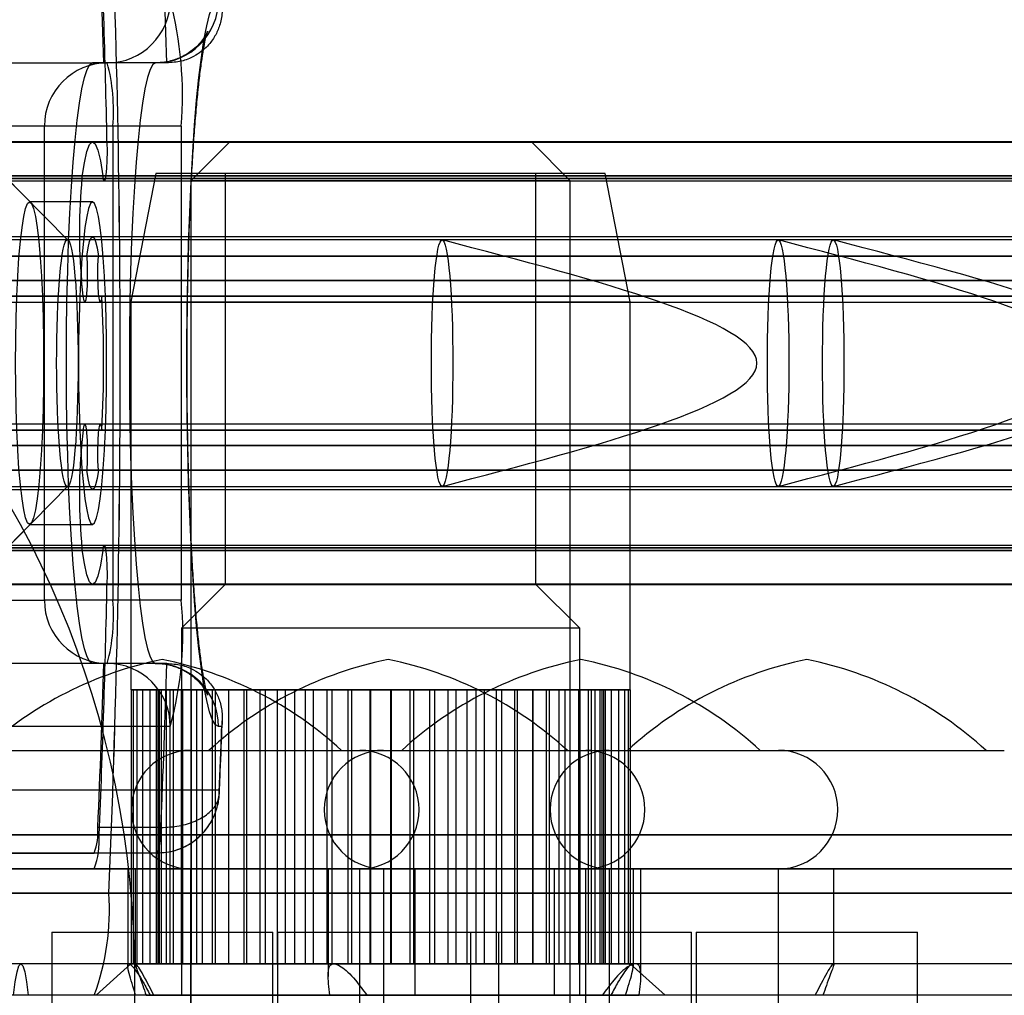
# Model space of a CAD drawing. Extents: x 5 to 415, y 5 to 293.
# Drawn here: x 303 to 303, y 239 to 239 of the extents above; entities that cross this region are included whole.
import ezdxf

# ---------------------------------------------------------------- set-up
doc = ezdxf.new("R2010")
doc.units = 0
doc.linetypes.add('SLD-DURCHGEHEND', pattern=[0])
doc.layers.add('AM_0', color=7, linetype='CONTINUOUS')

msp = doc.modelspace()

# ---------------------------------------------------------------- linework, layer by layer
at = {"layer": 'AM_0', "color": 7, "linetype": 'SLD-DURCHGEHEND'}
for p, q in [((302.50244, 239.38123), (302.65409, 239.38123)), ((302.64475, 239.38123), (302.65181, 239.38123)), ((302.6846, 239.38123), (302.64475, 239.38123)), ((302.69166, 239.38123), (302.65181, 239.38123)), ((302.69166, 239.38123), (302.6846, 239.38123)), ((302.60568, 239.29284), (302.5266, 239.37253)), ((302.61425, 239.34123), (302.4626, 239.34123)), ((302.62941, 239.26893), (302.55823, 239.34065)), ((302.61425, 239.04123), (302.61425, 239.34123)), ((302.65758, 239.34123), (302.61425, 239.34123)), ((302.65758, 239.34123), (302.65758, 239.04123)), ((302.70091, 239.34123), (302.65758, 239.34123)), ((302.70091, 239.34123), (302.70091, 239.04123)), ((338.89213, 239.33099), (300.47886, 239.33099)), ((338.90125, 239.33123), (300.48799, 239.33123)), ((339.11391, 239.33123), (300.70065, 239.33123)), ((339.12304, 239.33099), (300.70977, 239.33099)), ((334.8307, 239.33099), (302.17544, 239.33099)), ((334.83983, 239.33123), (302.18457, 239.33123)), ((335.05249, 239.33123), (302.39723, 239.33123)), ((335.06162, 239.33099), (302.40636, 239.33099)), ((302.42296, 239.33099), (338.6446, 239.33099)), ((338.65373, 239.33123), (302.43209, 239.33123)), ((338.86639, 239.33123), (302.64475, 239.33123)), ((302.65388, 239.33099), (338.87552, 239.33099)), ((302.73157, 239.33123), (302.70703, 239.30669)), ((302.73163, 239.33123), (302.92249, 239.33123)), ((302.94703, 239.30669), (302.92249, 239.33123)), ((302.68483, 239.31123), (302.66903, 239.22995)), ((302.9692, 239.31123), (302.68486, 239.31123)), ((302.72869, 239.31123), (302.72869, 239.05123)), ((302.92535, 239.31123), (302.72871, 239.31123)), ((302.92537, 239.05123), (302.92537, 239.31123)), ((302.98503, 239.22995), (302.96923, 239.31123)), ((300.48056, 239.30666), (338.89383, 239.30666)), ((338.89476, 239.30974), (300.48149, 239.30974)), ((338.90797, 239.30811), (300.4947, 239.30811)), ((339.1072, 239.30811), (300.69393, 239.30811)), ((339.12041, 239.30974), (300.70714, 239.30974)), ((300.70807, 239.30666), (339.12134, 239.30666)), ((302.17714, 239.30666), (334.83241, 239.30666)), ((334.83333, 239.30974), (302.17807, 239.30974)), ((334.84655, 239.30811), (302.19129, 239.30811)), ((335.04577, 239.30811), (302.39051, 239.30811)), ((335.05899, 239.30974), (302.40373, 239.30974)), ((302.40465, 239.30666), (335.05992, 239.30666)), ((302.42467, 239.30666), (338.64631, 239.30666)), ((302.42559, 239.30974), (338.64723, 239.30974)), ((302.43881, 239.30811), (338.66045, 239.30811)), ((302.63803, 239.30811), (338.85967, 239.30811)), ((302.65125, 239.30974), (338.87289, 239.30974)), ((302.65218, 239.30666), (338.87382, 239.30666)), ((302.70703, 239.30669), (302.70703, 238.70123)), ((302.94702, 239.30669), (302.70704, 239.30669)), ((302.94703, 238.70123), (302.94703, 239.30669)), ((302.64475, 239.29323), (302.6049, 239.29323)), ((338.90125, 239.27123), (300.48799, 239.27123)), ((339.11391, 239.27123), (300.70065, 239.27123)), ((302.86597, 239.26923), (302.16863, 239.26923)), ((334.83983, 239.27123), (302.18457, 239.27123)), ((303.07863, 239.26923), (302.38129, 239.26923)), ((335.05249, 239.27123), (302.39723, 239.27123)), ((303.11349, 239.26923), (302.41615, 239.26923)), ((338.65373, 239.27123), (302.43209, 239.27123)), ((303.32615, 239.26923), (302.62881, 239.26923)), ((338.86639, 239.27123), (302.64475, 239.27123)), ((338.89755, 239.25901), (300.48428, 239.25901)), ((338.90496, 239.25901), (300.49169, 239.25901)), ((339.11021, 239.25901), (300.69694, 239.25901)), ((339.11762, 239.25901), (300.70435, 239.25901)), ((334.83613, 239.25901), (302.18087, 239.25901)), ((334.84353, 239.25901), (302.18827, 239.25901)), ((335.04879, 239.25901), (302.39353, 239.25901)), ((335.05619, 239.25901), (302.40093, 239.25901)), ((302.42839, 239.25901), (338.65003, 239.25901)), ((302.43579, 239.25901), (338.65743, 239.25901)), ((302.64105, 239.25901), (338.86269, 239.25901)), ((302.64845, 239.25901), (338.87009, 239.25901)), ((338.90822, 239.24343), (300.49495, 239.24343)), ((339.10694, 239.24343), (300.69368, 239.24343)), ((334.8468, 239.24343), (302.19154, 239.24343)), ((335.04552, 239.24343), (302.39026, 239.24343)), ((302.43906, 239.24343), (338.6607, 239.24343)), ((302.63778, 239.24343), (338.85942, 239.24343)), ((302.63884, 239.23372), (302.63778, 239.24343)), ((338.89534, 239.23372), (300.48208, 239.23372)), ((300.48305, 239.2298), (338.89632, 239.2298)), ((300.49292, 239.2298), (338.90618, 239.2298)), ((338.90716, 239.23372), (300.49389, 239.23372)), ((339.108, 239.23372), (300.69474, 239.23372)), ((300.69571, 239.2298), (339.10898, 239.2298)), ((300.70558, 239.2298), (339.11884, 239.2298)), ((339.11982, 239.23372), (300.70655, 239.23372)), ((334.83392, 239.23372), (302.17866, 239.23372)), ((302.17964, 239.2298), (334.8349, 239.2298)), ((302.1895, 239.2298), (334.84476, 239.2298)), ((334.84574, 239.23372), (302.19048, 239.23372)), ((335.04658, 239.23372), (302.39132, 239.23372)), ((302.3923, 239.2298), (335.04756, 239.2298)), ((302.40216, 239.2298), (335.05742, 239.2298)), ((335.0584, 239.23372), (302.40314, 239.23372)), ((302.42618, 239.23372), (338.64782, 239.23372)), ((302.42716, 239.2298), (338.6488, 239.2298)), ((302.43702, 239.2298), (338.65866, 239.2298)), ((302.438, 239.23372), (338.65964, 239.23372)), ((302.63884, 239.23372), (338.86048, 239.23372)), ((302.63982, 239.2298), (338.86146, 239.2298)), ((302.64968, 239.2298), (338.87132, 239.2298)), ((302.65066, 239.23372), (338.8723, 239.23372)), ((302.66903, 239.22995), (302.66903, 238.98456)), ((302.66907, 239.22995), (302.98498, 239.22995)), ((302.98503, 238.98456), (302.98503, 239.22995)), ((338.89534, 239.14874), (300.48208, 239.14874)), ((338.89632, 239.15266), (300.48305, 239.15266)), ((338.90618, 239.15266), (300.49292, 239.15266)), ((338.90716, 239.14874), (300.49389, 239.14874)), ((339.108, 239.14874), (300.69474, 239.14874)), ((339.10898, 239.15266), (300.69571, 239.15266)), ((339.11884, 239.15266), (300.70558, 239.15266)), ((339.11982, 239.14874), (300.70655, 239.14874)), ((334.83392, 239.14874), (302.17866, 239.14874)), ((334.8349, 239.15266), (302.17964, 239.15266)), ((334.84476, 239.15266), (302.1895, 239.15266)), ((334.84574, 239.14874), (302.19048, 239.14874)), ((335.04658, 239.14874), (302.39132, 239.14874)), ((335.04756, 239.15266), (302.3923, 239.15266)), ((335.05742, 239.15266), (302.40216, 239.15266)), ((335.0584, 239.14874), (302.40314, 239.14874)), ((302.42618, 239.14874), (338.64782, 239.14874)), ((338.6488, 239.15266), (302.42716, 239.15266)), ((338.65866, 239.15266), (302.43702, 239.15266)), ((302.438, 239.14874), (338.65964, 239.14874)), ((302.63884, 239.14874), (302.63778, 239.13903)), ((302.63884, 239.14874), (338.86048, 239.14874)), ((338.86146, 239.15266), (302.63982, 239.15266)), ((338.87132, 239.15266), (302.64968, 239.15266)), ((302.65066, 239.14874), (338.8723, 239.14874)), ((338.90822, 239.13903), (300.49495, 239.13903)), ((339.10694, 239.13903), (300.69368, 239.13903)), ((334.8468, 239.13903), (302.19154, 239.13903)), ((335.04552, 239.13903), (302.39026, 239.13903)), ((302.43906, 239.13903), (338.6607, 239.13903)), ((302.63778, 239.13903), (338.85942, 239.13903)), ((338.89755, 239.12345), (300.48428, 239.12345)), ((338.90496, 239.12345), (300.49169, 239.12345)), ((339.11021, 239.12345), (300.69694, 239.12345)), ((339.11762, 239.12345), (300.70435, 239.12345)), ((334.83613, 239.12345), (302.18087, 239.12345)), ((334.84353, 239.12345), (302.18827, 239.12345)), ((335.04879, 239.12345), (302.39353, 239.12345)), ((335.05619, 239.12345), (302.40093, 239.12345)), ((302.42839, 239.12345), (338.65003, 239.12345)), ((302.43579, 239.12345), (338.65743, 239.12345)), ((302.64105, 239.12345), (338.86269, 239.12345)), ((302.64845, 239.12345), (338.87009, 239.12345)), ((300.48799, 239.11123), (338.90125, 239.11123)), ((300.70065, 239.11123), (339.11391, 239.11123)), ((302.16863, 239.11323), (302.86597, 239.11323)), ((302.18457, 239.11123), (334.83983, 239.11123)), ((302.38129, 239.11323), (303.07863, 239.11323)), ((302.39723, 239.11123), (335.05249, 239.11123)), ((302.41615, 239.11323), (303.11349, 239.11323)), ((302.43209, 239.11123), (338.65373, 239.11123)), ((302.55823, 239.0418), (302.62941, 239.11353)), ((302.62881, 239.11323), (303.32615, 239.11323)), ((302.64475, 239.11123), (338.86639, 239.11123)), ((302.5266, 239.00993), (302.60568, 239.08962)), ((302.6049, 239.08923), (302.64475, 239.08923)), ((338.89383, 239.07579), (300.48056, 239.07579)), ((338.90797, 239.07435), (300.4947, 239.07435)), ((339.1072, 239.07435), (300.69393, 239.07435)), ((339.12134, 239.07579), (300.70807, 239.07579)), ((334.83241, 239.07579), (302.17714, 239.07579)), ((334.84655, 239.07435), (302.19129, 239.07435)), ((335.04577, 239.07435), (302.39051, 239.07435)), ((335.05992, 239.07579), (302.40465, 239.07579)), ((338.64631, 239.07579), (302.42467, 239.07579)), ((302.43881, 239.07435), (338.66045, 239.07435)), ((302.63803, 239.07435), (338.85967, 239.07435)), ((338.87382, 239.07579), (302.65218, 239.07579)), ((338.89476, 239.07272), (300.48149, 239.07272)), ((339.12041, 239.07272), (300.70714, 239.07272)), ((334.83333, 239.07272), (302.17807, 239.07272)), ((335.05899, 239.07272), (302.40373, 239.07272)), ((302.42559, 239.07272), (338.64723, 239.07272)), ((302.65125, 239.07272), (338.87289, 239.07272)), ((338.89213, 239.05147), (300.47886, 239.05147)), ((300.48799, 239.05123), (338.90125, 239.05123)), ((300.70065, 239.05123), (339.11391, 239.05123)), ((339.12304, 239.05147), (300.70977, 239.05147)), ((334.8307, 239.05147), (302.17544, 239.05147)), ((302.18457, 239.05123), (334.83983, 239.05123)), ((302.39723, 239.05123), (335.05249, 239.05123)), ((335.06162, 239.05147), (302.40636, 239.05147)), ((302.42296, 239.05147), (338.6446, 239.05147)), ((302.43209, 239.05123), (338.65373, 239.05123)), ((302.64475, 239.05123), (338.86639, 239.05123)), ((302.65388, 239.05147), (338.87552, 239.05147)), ((302.72869, 239.05123), (302.70103, 239.02357)), ((302.92535, 239.05123), (302.72871, 239.05123)), ((302.95303, 239.02357), (302.92537, 239.05123)), ((302.4626, 239.04123), (302.61425, 239.04123)), ((302.65758, 239.04123), (302.61425, 239.04123)), ((302.70091, 239.04123), (302.65758, 239.04123)), ((302.70103, 239.02357), (302.70103, 238.79123)), ((302.95302, 239.02357), (302.70103, 239.02357)), ((302.95303, 238.79123), (302.95303, 239.02357)), ((302.65409, 239.00123), (302.50244, 239.00123)), ((302.65181, 239.00123), (302.64475, 239.00123)), ((302.6846, 239.00123), (302.64475, 239.00123)), ((302.69166, 239.00123), (302.65181, 239.00123)), ((302.6846, 239.00123), (302.69166, 239.00123)), ((302.6704, 238.98456), (302.66903, 238.98456)), ((302.66917, 238.98456), (302.66917, 238.81123)), ((302.66917, 238.98456), (302.68603, 238.98456)), ((302.68497, 238.98456), (302.66917, 238.98456)), ((302.67274, 238.98456), (302.66917, 238.98456)), ((302.6704, 238.98456), (302.6704, 238.81123)), ((302.68823, 238.98456), (302.6704, 238.98456)), ((302.6704, 238.98456), (302.68497, 238.98456)), ((302.6704, 238.98456), (302.67638, 238.98456)), ((302.67274, 238.98456), (302.67274, 238.81123)), ((302.67274, 238.98456), (302.69137, 238.98456)), ((302.68603, 238.98456), (302.67274, 238.98456)), ((302.681, 238.98456), (302.67274, 238.98456)), ((302.67638, 238.98456), (302.67638, 238.81123)), ((302.67638, 238.98456), (302.68823, 238.98456)), ((302.6957, 238.98456), (302.67638, 238.98456)), ((302.67638, 238.98456), (302.68695, 238.98456)), ((302.681, 238.98456), (302.681, 238.81123)), ((302.69137, 238.98456), (302.681, 238.98456)), ((302.681, 238.98456), (302.70084, 238.98456)), ((302.6937, 238.98456), (302.681, 238.98456)), ((302.68497, 238.98456), (302.68497, 238.81123)), ((302.68603, 238.98456), (302.68603, 238.81123)), ((302.68695, 238.98456), (302.68695, 238.81123)), ((302.70717, 238.98456), (302.68695, 238.98456)), ((302.68695, 238.98456), (302.6957, 238.98456)), ((302.68695, 238.98456), (302.70177, 238.98456)), ((302.68823, 238.98456), (302.68823, 238.81123)), ((302.69137, 238.98456), (302.69137, 238.81123)), ((302.6937, 238.98456), (302.6937, 238.81123)), ((302.70084, 238.98456), (302.6937, 238.98456)), ((302.6937, 238.98456), (302.71414, 238.98456)), ((302.71044, 238.98456), (302.6937, 238.98456)), ((302.6957, 238.98456), (302.6957, 238.81123)), ((302.70084, 238.98456), (302.70084, 238.81123)), ((302.70177, 238.98456), (302.70177, 238.81123)), ((302.72227, 238.98456), (302.70177, 238.98456)), ((302.70177, 238.98456), (302.70717, 238.98456)), ((302.70177, 238.98456), (302.72039, 238.98456)), ((302.70717, 238.98456), (302.70717, 238.81123)), ((302.71044, 238.98456), (302.71044, 238.81123)), ((302.71414, 238.98456), (302.71044, 238.98456)), ((302.71044, 238.98456), (302.73086, 238.98456)), ((302.73073, 238.98456), (302.71044, 238.98456)), ((302.71414, 238.98456), (302.71414, 238.81123)), ((302.74056, 238.98456), (302.72039, 238.98456)), ((302.72039, 238.98456), (302.72227, 238.98456)), ((302.72039, 238.98456), (302.72039, 238.81123)), ((302.72039, 238.98456), (302.74226, 238.98456)), ((302.72227, 238.98456), (302.72227, 238.81123)), ((302.73073, 238.98456), (302.75052, 238.98456)), ((302.73086, 238.98456), (302.73073, 238.98456)), ((302.75395, 238.98456), (302.73073, 238.98456)), ((302.73073, 238.98456), (302.73073, 238.81123)), ((302.73086, 238.98456), (302.73086, 238.81123)), ((302.74056, 238.98456), (302.74056, 238.81123)), ((302.74226, 238.98456), (302.74056, 238.98456)), ((302.74226, 238.98456), (302.74226, 238.81123)), ((302.76148, 238.98456), (302.74226, 238.98456)), ((302.74226, 238.98456), (302.7667, 238.98456)), ((302.75052, 238.98456), (302.75052, 238.81123)), ((302.75052, 238.98456), (302.75395, 238.98456)), ((302.75395, 238.98456), (302.75395, 238.81123)), ((302.75395, 238.98456), (302.77249, 238.98456)), ((302.77938, 238.98456), (302.75395, 238.98456)), ((302.76148, 238.98456), (302.76148, 238.81123)), ((302.7667, 238.98456), (302.76148, 238.98456)), ((302.78439, 238.98456), (302.7667, 238.98456)), ((302.7667, 238.98456), (302.7667, 238.81123)), ((302.7667, 238.98456), (302.79297, 238.98456)), ((302.77249, 238.98456), (302.77938, 238.98456)), ((302.77249, 238.98456), (302.77249, 238.81123)), ((302.77938, 238.98456), (302.77938, 238.81123)), ((302.77938, 238.98456), (302.79613, 238.98456)), ((302.80626, 238.98456), (302.77938, 238.98456)), ((302.78439, 238.98456), (302.78439, 238.81123)), ((302.79297, 238.98456), (302.78439, 238.98456)), ((302.80859, 238.98456), (302.79297, 238.98456)), ((302.79297, 238.98456), (302.79297, 238.81123)), ((302.79297, 238.98456), (302.82028, 238.98456)), ((302.79613, 238.98456), (302.79613, 238.81123)), ((302.79613, 238.98456), (302.80626, 238.98456)), ((302.80626, 238.98456), (302.80626, 238.81123)), ((302.80626, 238.98456), (302.8207, 238.98456)), ((302.83378, 238.98456), (302.80626, 238.98456)), ((302.80859, 238.98456), (302.80859, 238.81123)), ((302.82028, 238.98456), (302.80859, 238.98456)), ((302.82028, 238.98456), (302.82028, 238.81123)), ((302.83336, 238.98456), (302.82028, 238.98456)), ((302.82028, 238.98456), (302.84779, 238.98456)), ((302.8207, 238.98456), (302.83378, 238.98456)), ((302.8207, 238.98456), (302.8207, 238.81123)), ((302.83336, 238.98456), (302.83336, 238.81123)), ((302.84779, 238.98456), (302.83336, 238.98456)), ((302.83378, 238.98456), (302.83378, 238.81123)), ((302.83378, 238.98456), (302.84546, 238.98456)), ((302.86109, 238.98456), (302.83378, 238.98456)), ((302.84546, 238.98456), (302.84546, 238.81123)), ((302.84546, 238.98456), (302.86109, 238.98456)), ((302.84779, 238.98456), (302.84779, 238.81123)), ((302.85793, 238.98456), (302.84779, 238.98456)), ((302.84779, 238.98456), (302.87468, 238.98456)), ((302.87468, 238.98456), (302.85793, 238.98456)), ((302.85793, 238.98456), (302.85793, 238.81123)), ((302.86109, 238.98456), (302.86109, 238.81123)), ((302.86109, 238.98456), (302.86967, 238.98456)), ((302.88736, 238.98456), (302.86109, 238.98456)), ((302.86967, 238.98456), (302.86967, 238.81123)), ((302.86967, 238.98456), (302.88736, 238.98456)), ((302.87468, 238.98456), (302.87468, 238.81123)), ((302.88156, 238.98456), (302.87468, 238.98456)), ((302.87468, 238.98456), (302.90011, 238.98456)), ((302.88156, 238.98456), (302.88156, 238.81123)), ((302.90011, 238.98456), (302.88156, 238.98456)), ((302.88736, 238.98456), (302.88736, 238.81123)), ((302.88736, 238.98456), (302.89258, 238.98456)), ((302.9118, 238.98456), (302.88736, 238.98456)), ((302.89258, 238.98456), (302.9118, 238.98456)), ((302.89258, 238.98456), (302.89258, 238.81123)), ((302.90011, 238.98456), (302.90011, 238.81123)), ((302.90354, 238.98456), (302.90011, 238.98456)), ((302.90011, 238.98456), (302.92333, 238.98456)), ((302.90354, 238.98456), (302.90354, 238.81123)), ((302.92333, 238.98456), (302.90354, 238.98456)), ((302.9118, 238.98456), (302.9118, 238.81123)), ((302.9118, 238.98456), (302.91349, 238.98456)), ((302.93367, 238.98456), (302.9118, 238.98456)), ((302.91349, 238.98456), (302.91349, 238.81123)), ((302.91349, 238.98456), (302.93367, 238.98456)), ((302.92319, 238.98456), (302.92319, 238.81123)), ((302.94361, 238.98456), (302.92319, 238.98456)), ((302.92319, 238.98456), (302.92333, 238.98456)), ((302.92333, 238.98456), (302.92333, 238.81123)), ((302.92333, 238.98456), (302.94361, 238.98456)), ((302.93178, 238.98456), (302.93178, 238.81123)), ((302.93367, 238.98456), (302.93178, 238.98456)), ((302.93178, 238.98456), (302.95229, 238.98456)), ((302.93367, 238.98456), (302.93367, 238.81123)), ((302.95229, 238.98456), (302.93367, 238.98456)), ((302.93992, 238.98456), (302.93992, 238.81123)), ((302.96036, 238.98456), (302.93992, 238.98456)), ((302.93992, 238.98456), (302.94361, 238.98456)), ((302.94361, 238.98456), (302.94361, 238.81123)), ((302.94361, 238.98456), (302.96036, 238.98456)), ((302.94689, 238.98456), (302.94689, 238.81123)), ((302.95229, 238.98456), (302.94689, 238.98456)), ((302.94689, 238.98456), (302.96711, 238.98456)), ((302.95229, 238.98456), (302.95229, 238.81123)), ((302.96711, 238.98456), (302.95229, 238.98456)), ((302.95322, 238.98456), (302.95322, 238.81123)), ((302.95322, 238.98456), (302.96036, 238.98456)), ((302.97306, 238.98456), (302.95322, 238.98456)), ((302.95836, 238.98456), (302.95836, 238.81123)), ((302.96711, 238.98456), (302.95836, 238.98456)), ((302.95836, 238.98456), (302.97767, 238.98456)), ((302.96036, 238.98456), (302.96036, 238.81123)), ((302.96036, 238.98456), (302.97306, 238.98456)), ((302.96269, 238.98456), (302.96269, 238.81123)), ((302.98131, 238.98456), (302.96269, 238.98456)), ((302.96269, 238.98456), (302.97306, 238.98456)), ((302.96583, 238.98456), (302.96583, 238.81123)), ((302.97767, 238.98456), (302.96583, 238.98456)), ((302.96583, 238.98456), (302.98366, 238.98456)), ((302.96711, 238.98456), (302.96711, 238.81123)), ((302.97767, 238.98456), (302.96711, 238.98456)), ((302.96803, 238.98456), (302.96803, 238.81123)), ((302.98488, 238.98456), (302.96803, 238.98456)), ((302.96803, 238.98456), (302.98131, 238.98456)), ((302.96909, 238.98456), (302.96909, 238.81123)), ((302.98366, 238.98456), (302.96909, 238.98456)), ((302.96909, 238.98456), (302.98488, 238.98456)), ((302.97306, 238.98456), (302.97306, 238.81123)), ((302.97306, 238.98456), (302.98131, 238.98456)), ((302.97767, 238.98456), (302.97767, 238.81123)), ((302.98366, 238.98456), (302.97767, 238.98456)), ((302.98131, 238.98456), (302.98131, 238.81123)), ((302.98131, 238.98456), (302.98488, 238.98456)), ((302.98366, 238.98456), (302.98366, 238.81123)), ((302.98366, 238.98456), (302.98503, 238.98456)), ((302.98488, 238.98456), (302.98488, 238.81123)), ((302.69394, 238.96123), (302.54229, 238.96123)), ((302.72653, 238.96123), (302.72445, 238.96123)), ((302.56389, 238.94623), (302.81385, 238.94623)), ((302.57546, 238.94623), (302.80232, 238.94623)), ((302.70683, 238.94623), (302.95678, 238.94623)), ((302.71839, 238.94623), (302.94526, 238.94623)), ((302.82884, 238.94623), (303.0788, 238.94623)), ((302.84041, 238.94623), (303.06727, 238.94623)), ((302.97178, 238.94623), (303.22174, 238.94623)), ((302.98335, 238.94623), (303.21021, 238.94623)), ((302.51131, 238.92123), (302.72492, 238.92123)), ((302.68792, 238.89738), (302.64807, 238.89738)), ((338.89716, 238.89277), (300.48389, 238.89277)), ((339.11801, 238.89277), (300.70474, 238.89277)), ((334.83573, 238.89277), (302.18047, 238.89277)), ((335.05659, 238.89277), (302.40133, 238.89277)), ((302.42799, 238.89277), (338.64963, 238.89277)), ((302.64885, 238.89277), (338.87049, 238.89277)), ((302.43109, 238.88123), (302.64576, 238.88123)), ((302.6856, 238.88123), (302.47093, 238.88123)), ((302.6856, 238.88123), (302.64576, 238.88123)), ((338.90025, 238.87123), (300.48698, 238.87123)), ((339.11492, 238.87123), (300.70165, 238.87123)), ((334.83883, 238.87123), (302.18356, 238.87123)), ((335.05349, 238.87123), (302.39823, 238.87123)), ((302.43109, 238.87123), (338.65273, 238.87123)), ((302.43109, 238.87123), (302.64576, 238.87123)), ((302.84828, 238.87123), (302.5292, 238.87123)), ((302.56389, 238.87123), (302.81385, 238.87123)), ((302.64576, 238.87123), (338.86739, 238.87123)), ((302.66703, 238.87123), (302.66703, 238.809)), ((302.98642, 238.87123), (302.66734, 238.87123)), ((302.67182, 238.87123), (302.67182, 238.81005)), ((302.99122, 238.87123), (302.67214, 238.87123)), ((302.70682, 238.87123), (302.70682, 238.67123)), ((302.70683, 238.87123), (302.95678, 238.87123)), ((302.79384, 238.87123), (302.79384, 238.80323)), ((302.79445, 238.87123), (303.11353, 238.87123)), ((302.81389, 238.67123), (302.81389, 238.87123)), ((302.82884, 238.87123), (302.82884, 238.67123)), ((302.82884, 238.87123), (303.0788, 238.87123)), ((302.84889, 238.79123), (302.84889, 238.87123)), ((302.93678, 238.87123), (302.93678, 238.79123)), ((302.93739, 238.87123), (303.25647, 238.87123)), ((302.95682, 238.67123), (302.95682, 238.87123)), ((302.97178, 238.87123), (302.97178, 238.67123)), ((302.97178, 238.87123), (303.22174, 238.87123)), ((302.98703, 238.809), (302.98703, 238.87123)), ((302.99182, 238.80323), (302.99182, 238.87123)), ((303.07884, 238.67123), (303.07884, 238.87123)), ((303.11384, 238.81005), (303.11384, 238.87123)), ((338.89097, 238.85585), (300.4777, 238.85585)), ((339.12419, 238.85585), (300.71093, 238.85585)), ((334.82955, 238.85585), (302.17429, 238.85585)), ((335.06277, 238.85585), (302.40751, 238.85585)), ((302.42181, 238.85585), (338.64345, 238.85585)), ((302.65503, 238.85585), (302.55541, 238.85585)), ((302.65503, 238.85585), (338.87667, 238.85585)), ((302.61889, 238.83123), (302.61889, 238.63873)), ((302.6189, 238.83123), (302.75887, 238.83123)), ((302.75889, 238.63873), (302.75889, 238.83123)), ((302.76182, 238.83123), (302.76182, 238.63873)), ((302.76184, 238.83123), (302.90181, 238.83123)), ((302.88384, 238.83123), (302.88384, 238.63873)), ((302.88385, 238.83123), (303.02383, 238.83123)), ((302.90182, 238.63873), (302.90182, 238.83123)), ((303.02384, 238.63873), (303.02384, 238.83123)), ((303.02678, 238.83123), (303.02678, 238.63873)), ((303.02679, 238.83123), (303.16677, 238.83123)), ((303.16678, 238.63873), (303.16678, 238.83123)), ((338.31062, 238.81123), (300.53331, 238.81123)), ((302.66794, 238.81123), (300.65532, 238.81123)), ((334.88515, 238.81123), (302.22989, 238.81123)), ((302.67213, 238.81123), (302.35191, 238.81123)), ((302.79781, 238.81123), (302.47741, 238.81123)), ((338.18495, 238.81123), (302.59943, 238.81123)), ((302.66903, 238.81123), (302.64703, 238.79123)), ((302.6704, 238.81123), (302.66903, 238.81123)), ((302.68497, 238.81123), (302.66917, 238.81123)), ((302.66917, 238.81123), (302.68603, 238.81123)), ((302.66917, 238.81123), (302.67274, 238.81123)), ((302.68823, 238.81123), (302.6704, 238.81123)), ((302.6704, 238.81123), (302.68497, 238.81123)), ((302.67638, 238.81123), (302.6704, 238.81123)), ((302.68603, 238.81123), (302.67274, 238.81123)), ((302.67274, 238.81123), (302.69137, 238.81123)), ((302.67274, 238.81123), (302.681, 238.81123)), ((302.6957, 238.81123), (302.67638, 238.81123)), ((302.67638, 238.81123), (302.68823, 238.81123)), ((302.68695, 238.81123), (302.67638, 238.81123)), ((302.69137, 238.81123), (302.681, 238.81123)), ((302.681, 238.81123), (302.70084, 238.81123)), ((302.681, 238.81123), (302.6937, 238.81123)), ((302.70717, 238.81123), (302.68695, 238.81123)), ((302.68695, 238.81123), (302.6957, 238.81123)), ((302.70177, 238.81123), (302.68695, 238.81123)), ((302.70084, 238.81123), (302.6937, 238.81123)), ((302.6937, 238.81123), (302.71414, 238.81123)), ((302.6937, 238.81123), (302.71044, 238.81123)), ((302.72227, 238.81123), (302.70177, 238.81123)), ((302.70177, 238.81123), (302.70717, 238.81123)), ((302.72039, 238.81123), (302.70177, 238.81123)), ((302.71414, 238.81123), (302.71044, 238.81123)), ((302.71044, 238.81123), (302.73073, 238.81123)), ((302.71044, 238.81123), (302.73086, 238.81123)), ((302.74056, 238.81123), (302.72039, 238.81123)), ((302.72039, 238.81123), (302.72227, 238.81123)), ((302.74226, 238.81123), (302.72039, 238.81123)), ((302.73073, 238.81123), (302.75052, 238.81123)), ((302.73073, 238.81123), (302.75395, 238.81123)), ((302.73086, 238.81123), (302.73073, 238.81123)), ((302.74226, 238.81123), (302.74056, 238.81123)), ((302.7667, 238.81123), (302.74226, 238.81123)), ((302.76148, 238.81123), (302.74226, 238.81123)), ((302.75052, 238.81123), (302.75395, 238.81123)), ((302.75395, 238.81123), (302.77249, 238.81123)), ((302.75395, 238.81123), (302.77938, 238.81123)), ((302.7667, 238.81123), (302.76148, 238.81123)), ((302.78439, 238.81123), (302.7667, 238.81123)), ((302.79297, 238.81123), (302.7667, 238.81123)), ((302.77249, 238.81123), (302.77938, 238.81123)), ((302.77938, 238.81123), (302.79613, 238.81123)), ((302.77938, 238.81123), (302.80626, 238.81123)), ((302.79297, 238.81123), (302.78439, 238.81123)), ((302.80859, 238.81123), (302.79297, 238.81123)), ((302.82028, 238.81123), (302.79297, 238.81123)), ((302.79613, 238.81123), (302.80626, 238.81123)), ((302.80626, 238.81123), (302.8207, 238.81123)), ((302.80626, 238.81123), (302.83378, 238.81123)), ((302.82028, 238.81123), (302.80859, 238.81123)), ((302.84779, 238.81123), (302.82028, 238.81123)), ((302.83336, 238.81123), (302.82028, 238.81123)), ((302.8207, 238.81123), (302.83378, 238.81123)), ((302.84779, 238.81123), (302.83336, 238.81123)), ((302.83378, 238.81123), (302.84546, 238.81123)), ((302.83378, 238.81123), (302.86109, 238.81123)), ((302.84546, 238.81123), (302.86109, 238.81123)), ((302.85793, 238.81123), (302.84779, 238.81123)), ((302.87468, 238.81123), (302.84779, 238.81123)), ((302.87468, 238.81123), (302.85793, 238.81123)), ((302.86109, 238.81123), (302.86967, 238.81123)), ((302.86109, 238.81123), (302.88736, 238.81123)), ((302.86967, 238.81123), (302.88736, 238.81123)), ((302.88156, 238.81123), (302.87468, 238.81123)), ((302.90011, 238.81123), (302.87468, 238.81123)), ((302.90011, 238.81123), (302.88156, 238.81123)), ((302.88736, 238.81123), (302.9118, 238.81123)), ((302.88736, 238.81123), (302.89258, 238.81123)), ((302.89258, 238.81123), (302.9118, 238.81123)), ((302.92333, 238.81123), (302.90011, 238.81123)), ((302.90354, 238.81123), (302.90011, 238.81123)), ((302.92333, 238.81123), (302.90354, 238.81123)), ((302.9118, 238.81123), (302.93367, 238.81123)), ((302.9118, 238.81123), (302.91349, 238.81123)), ((302.91349, 238.81123), (302.93367, 238.81123)), ((302.92319, 238.81123), (302.92333, 238.81123)), ((302.94361, 238.81123), (302.92319, 238.81123)), ((302.94361, 238.81123), (302.92333, 238.81123)), ((302.93178, 238.81123), (302.95229, 238.81123)), ((302.93367, 238.81123), (302.93178, 238.81123)), ((302.93367, 238.81123), (302.95229, 238.81123)), ((302.96036, 238.81123), (302.93992, 238.81123)), ((302.93992, 238.81123), (302.94361, 238.81123)), ((302.96036, 238.81123), (302.94361, 238.81123)), ((302.94689, 238.81123), (302.96711, 238.81123)), ((302.95229, 238.81123), (302.94689, 238.81123)), ((302.95229, 238.81123), (302.96711, 238.81123)), ((302.95322, 238.81123), (302.96036, 238.81123)), ((302.97306, 238.81123), (302.95322, 238.81123)), ((302.95836, 238.81123), (302.97767, 238.81123)), ((302.96711, 238.81123), (302.95836, 238.81123)), ((302.97306, 238.81123), (302.96036, 238.81123)), ((302.96269, 238.81123), (302.97306, 238.81123)), ((302.98131, 238.81123), (302.96269, 238.81123)), ((302.96583, 238.81123), (302.98366, 238.81123)), ((302.97767, 238.81123), (302.96583, 238.81123)), ((302.96711, 238.81123), (302.97767, 238.81123)), ((302.96803, 238.81123), (302.98131, 238.81123)), ((302.98488, 238.81123), (302.96803, 238.81123)), ((302.96909, 238.81123), (302.98488, 238.81123)), ((302.98366, 238.81123), (302.96909, 238.81123)), ((302.98131, 238.81123), (302.97306, 238.81123)), ((302.97767, 238.81123), (302.98366, 238.81123)), ((302.98488, 238.81123), (302.98131, 238.81123)), ((302.98366, 238.81123), (302.98503, 238.81123)), ((303.00703, 238.79123), (302.98503, 238.81123)), ((303.66414, 238.81123), (302.98611, 238.81123)), ((335.00717, 238.81123), (302.98786, 238.81123)), ((338.69905, 238.81123), (303.11353, 238.81123)), ((302.67146, 238.71269), (302.67146, 238.80323)), ((334.83883, 238.79123), (302.18356, 238.79123)), ((334.88054, 238.79123), (302.22528, 238.79123)), ((334.88976, 238.79123), (302.2345, 238.79123)), ((302.68359, 238.79123), (302.3473, 238.79123)), ((302.67871, 238.79123), (302.35652, 238.79123)), ((335.05349, 238.79123), (302.39823, 238.79123)), ((302.84828, 238.79123), (302.5292, 238.79123)), ((302.67871, 238.79123), (302.99068, 238.79123)), ((302.96735, 238.79123), (302.68359, 238.79123)), ((335.00256, 238.79123), (302.96735, 238.79123)), ((335.01178, 238.79123), (302.99068, 238.79123))]:
    msp.add_line(p, q, dxfattribs=at)
at = {"layer": 'AM_0', "color": 7, "linetype": 'SLD-DURCHGEHEND', "flags": 128}
for points in [[(302.72445, 238.96123), (302.72254, 238.96227), (302.72065, 238.96539), (302.7188, 238.97055), (302.717, 238.9777), (302.71526, 238.9868), (302.71361, 238.99774), (302.71206, 239.01044), (302.71061, 239.02477), (302.7093, 239.04061), (302.70812, 239.05782), (302.70709, 239.07623), (302.70621, 239.09568), (302.7055, 239.116), (302.70497, 239.13701), (302.7046, 239.1585), (302.70442, 239.18029), (302.70442, 239.20217), (302.7046, 239.22396), (302.70497, 239.24545), (302.7055, 239.26646), (302.70621, 239.28678), (302.70709, 239.30623), (302.70812, 239.32464), (302.7093, 239.34185), (302.71061, 239.35769), (302.71206, 239.37202), (302.71361, 239.38472), (302.71526, 239.39566), (302.717, 239.40475), (302.7188, 239.41191), (302.72065, 239.41707), (302.72254, 239.42019), (302.72445, 239.42123)], [(302.64475, 239.00123), (302.64302, 239.00227), (302.64131, 239.00538), (302.63963, 239.01053), (302.63802, 239.01766), (302.63647, 239.02668), (302.63502, 239.03752), (302.63367, 239.05003), (302.63244, 239.06409), (302.63135, 239.07955), (302.63041, 239.09623), (302.62962, 239.11395), (302.629, 239.13252), (302.62855, 239.15173), (302.62828, 239.17137), (302.62819, 239.19123), (302.62828, 239.21109), (302.62855, 239.23073), (302.629, 239.24994), (302.62962, 239.26851), (302.63041, 239.28623), (302.63135, 239.30291), (302.63244, 239.31836), (302.63367, 239.33243), (302.63502, 239.34494), (302.63647, 239.35577), (302.63802, 239.3648), (302.63963, 239.37193), (302.64131, 239.37708), (302.64302, 239.38019), (302.64475, 239.38123)], [(302.6846, 239.38123), (302.68287, 239.38019), (302.68116, 239.37708), (302.67948, 239.37193), (302.67786, 239.3648), (302.67632, 239.35577), (302.67487, 239.34494), (302.67352, 239.33243), (302.67229, 239.31836), (302.6712, 239.30291), (302.67026, 239.28623), (302.66947, 239.26851), (302.66885, 239.24994), (302.6684, 239.23073), (302.66813, 239.21109), (302.66804, 239.19123), (302.66813, 239.17137), (302.6684, 239.15173), (302.66885, 239.13252), (302.66947, 239.11395), (302.67026, 239.09623), (302.6712, 239.07955), (302.67229, 239.06409), (302.67352, 239.05003), (302.67487, 239.03752), (302.67632, 239.02668), (302.67786, 239.01766), (302.67948, 239.01053), (302.68116, 239.00538), (302.68287, 239.00227), (302.6846, 239.00123)], [(302.63803, 239.30811), (302.63956, 239.3179), (302.64118, 239.32511), (302.64288, 239.32958), (302.64462, 239.33122), (302.64636, 239.33001), (302.64807, 239.32596), (302.64971, 239.31915), (302.65125, 239.30974)], [(302.65388, 239.33099), (302.65391, 239.32515), (302.6538, 239.31944), (302.65355, 239.31435), (302.65318, 239.31031), (302.65272, 239.30768), (302.65222, 239.30667), (302.65171, 239.30738), (302.65125, 239.30974)], [(302.6049, 239.29323), (302.60617, 239.29219), (302.60741, 239.2891), (302.6086, 239.28401), (302.60971, 239.27704), (302.61072, 239.26832), (302.61162, 239.25803), (302.61238, 239.24637), (302.61299, 239.2336), (302.61343, 239.21997), (302.6137, 239.20575), (302.61379, 239.19123), (302.6137, 239.17671), (302.61343, 239.16249), (302.61299, 239.14886), (302.61238, 239.13608), (302.61162, 239.12443), (302.61072, 239.11414), (302.60971, 239.10542), (302.6086, 239.09845), (302.60741, 239.09336), (302.60617, 239.09027), (302.6049, 239.08923), (302.60364, 239.09027), (302.6024, 239.09336), (302.60121, 239.09845), (302.6001, 239.10542), (302.59908, 239.11414), (302.59818, 239.12443), (302.59742, 239.13608), (302.59682, 239.14886), (302.59637, 239.16249), (302.5961, 239.17671), (302.59601, 239.19123), (302.5961, 239.20575), (302.59637, 239.21997), (302.59682, 239.2336), (302.59742, 239.24637), (302.59818, 239.25803), (302.59908, 239.26832), (302.6001, 239.27704), (302.60121, 239.28401), (302.6024, 239.2891), (302.60364, 239.29219), (302.6049, 239.29323)], [(302.64475, 239.08923), (302.64602, 239.09027), (302.64726, 239.09336), (302.64844, 239.09845), (302.64956, 239.10542), (302.65057, 239.11414), (302.65147, 239.12443), (302.65223, 239.13608), (302.65284, 239.14886), (302.65328, 239.16249), (302.65355, 239.17671), (302.65364, 239.19123), (302.65355, 239.20575), (302.65328, 239.21997), (302.65284, 239.2336), (302.65223, 239.24637), (302.65147, 239.25803), (302.65057, 239.26832), (302.64956, 239.27704), (302.64844, 239.28401), (302.64726, 239.2891), (302.64602, 239.29219), (302.64475, 239.29323), (302.64349, 239.29219), (302.64225, 239.2891), (302.64106, 239.28401), (302.63994, 239.27704), (302.63893, 239.26832), (302.63803, 239.25803), (302.63727, 239.24637), (302.63666, 239.2336), (302.63622, 239.21997), (302.63595, 239.20575), (302.63586, 239.19123), (302.63595, 239.17671), (302.63622, 239.16249), (302.63666, 239.14886), (302.63727, 239.13608), (302.63803, 239.12443), (302.63893, 239.11414), (302.63994, 239.10542), (302.64106, 239.09845), (302.64225, 239.09336), (302.64349, 239.09027), (302.64475, 239.08923)], [(302.62881, 239.26923), (302.62948, 239.26885), (302.63014, 239.26773), (302.63079, 239.26587), (302.63141, 239.26329), (302.63202, 239.26002), (302.63259, 239.25608), (302.63312, 239.25152), (302.63362, 239.24638), (302.63407, 239.24071), (302.63446, 239.23456), (302.63481, 239.228), (302.63509, 239.22108), (302.63532, 239.21387), (302.63548, 239.20645), (302.63558, 239.19887), (302.63561, 239.19123), (302.63558, 239.18358), (302.63548, 239.17601), (302.63532, 239.16859), (302.63509, 239.16138), (302.63481, 239.15446), (302.63446, 239.1479), (302.63407, 239.14175), (302.63362, 239.13608), (302.63312, 239.13093), (302.63259, 239.12637), (302.63202, 239.12244), (302.63141, 239.11917), (302.63079, 239.11659), (302.63014, 239.11473), (302.62948, 239.11361), (302.62881, 239.11323), (302.62815, 239.11361), (302.62749, 239.11473), (302.62684, 239.11659), (302.62621, 239.11917), (302.62561, 239.12244), (302.62504, 239.12637), (302.6245, 239.13093), (302.624, 239.13608), (302.62356, 239.14175), (302.62316, 239.1479), (302.62282, 239.15446), (302.62253, 239.16138), (302.62231, 239.16859), (302.62214, 239.17601), (302.62205, 239.18358), (302.62201, 239.19123), (302.62205, 239.19887), (302.62214, 239.20645), (302.62231, 239.21387), (302.62253, 239.22108), (302.62282, 239.228), (302.62316, 239.23456), (302.62356, 239.24071), (302.624, 239.24638), (302.6245, 239.25152), (302.62504, 239.25608), (302.62561, 239.26002), (302.62621, 239.26329), (302.62684, 239.26587), (302.62749, 239.26773), (302.62815, 239.26885), (302.62881, 239.26923)], [(302.64105, 239.25901), (302.64191, 239.26428), (302.64282, 239.26811), (302.64378, 239.27045), (302.64475, 239.27123), (302.64572, 239.27045), (302.64668, 239.26811), (302.64759, 239.26428), (302.64845, 239.25901)], [(302.86597, 239.11323), (302.8653, 239.11361), (302.86464, 239.11473), (302.86399, 239.11659), (302.86336, 239.11917), (302.86276, 239.12244), (302.86219, 239.12637), (302.86165, 239.13093), (302.86116, 239.13608), (302.86071, 239.14175), (302.86031, 239.1479), (302.85997, 239.15446), (302.85969, 239.16138), (302.85946, 239.16859), (302.8593, 239.17601), (302.8592, 239.18358), (302.85917, 239.19123), (302.8592, 239.19887), (302.8593, 239.20645), (302.85946, 239.21387), (302.85969, 239.22108), (302.85997, 239.228), (302.86031, 239.23456), (302.86071, 239.24071), (302.86116, 239.24638), (302.86165, 239.25152), (302.86219, 239.25608), (302.86276, 239.26002), (302.86336, 239.26329), (302.86399, 239.26587), (302.86464, 239.26773), (302.8653, 239.26885), (302.86597, 239.26923), (302.86663, 239.26885), (302.86729, 239.26773), (302.86794, 239.26587), (302.86857, 239.26329), (302.86917, 239.26002), (302.86974, 239.25608), (302.87028, 239.25152), (302.87077, 239.24638), (302.87122, 239.24071), (302.87162, 239.23456), (302.87196, 239.228), (302.87225, 239.22108), (302.87247, 239.21387), (302.87263, 239.20645), (302.87273, 239.19887), (302.87276, 239.19123), (302.87273, 239.18358), (302.87263, 239.17601), (302.87247, 239.16859), (302.87225, 239.16138), (302.87196, 239.15446), (302.87162, 239.1479), (302.87122, 239.14175), (302.87077, 239.13608), (302.87028, 239.13093), (302.86974, 239.12637), (302.86917, 239.12244), (302.86857, 239.11917), (302.86794, 239.11659), (302.86729, 239.11473), (302.86663, 239.11361), (302.86597, 239.11323)], [(303.07863, 239.11323), (303.07796, 239.11361), (303.0773, 239.11473), (303.07665, 239.11659), (303.07602, 239.11917), (303.07542, 239.12244), (303.07485, 239.12637), (303.07431, 239.13093), (303.07382, 239.13608), (303.07337, 239.14175), (303.07297, 239.1479), (303.07263, 239.15446), (303.07235, 239.16138), (303.07212, 239.16859), (303.07196, 239.17601), (303.07186, 239.18358), (303.07183, 239.19123), (303.07186, 239.19887), (303.07196, 239.20645), (303.07212, 239.21387), (303.07235, 239.22108), (303.07263, 239.228), (303.07297, 239.23456), (303.07337, 239.24071), (303.07382, 239.24638), (303.07431, 239.25152), (303.07485, 239.25608), (303.07542, 239.26002), (303.07602, 239.26329), (303.07665, 239.26587), (303.0773, 239.26773), (303.07796, 239.26885), (303.07863, 239.26923), (303.07929, 239.26885), (303.07995, 239.26773), (303.0806, 239.26587), (303.08123, 239.26329), (303.08183, 239.26002), (303.0824, 239.25608), (303.08294, 239.25152), (303.08343, 239.24638), (303.08388, 239.24071), (303.08428, 239.23456), (303.08462, 239.228), (303.08491, 239.22108), (303.08513, 239.21387), (303.08529, 239.20645), (303.08539, 239.19887), (303.08542, 239.19123), (303.08539, 239.18358), (303.08529, 239.17601), (303.08513, 239.16859), (303.08491, 239.16138), (303.08462, 239.15446), (303.08428, 239.1479), (303.08388, 239.14175), (303.08343, 239.13608), (303.08294, 239.13093), (303.0824, 239.12637), (303.08183, 239.12244), (303.08123, 239.11917), (303.0806, 239.11659), (303.07995, 239.11473), (303.07929, 239.11361), (303.07863, 239.11323)], [(303.11349, 239.26923), (303.11415, 239.26885), (303.11481, 239.26773), (303.11546, 239.26587), (303.11609, 239.26329), (303.11669, 239.26002), (303.11727, 239.25608), (303.1178, 239.25152), (303.1183, 239.24638), (303.11874, 239.24071), (303.11914, 239.23456), (303.11948, 239.228), (303.11977, 239.22108), (303.11999, 239.21387), (303.12016, 239.20645), (303.12025, 239.19887), (303.12029, 239.19123), (303.12025, 239.18358), (303.12016, 239.17601), (303.11999, 239.16859), (303.11977, 239.16138), (303.11948, 239.15446), (303.11914, 239.1479), (303.11874, 239.14175), (303.1183, 239.13608), (303.1178, 239.13093), (303.11727, 239.12637), (303.11669, 239.12244), (303.11609, 239.11917), (303.11546, 239.11659), (303.11481, 239.11473), (303.11415, 239.11361), (303.11349, 239.11323), (303.11282, 239.11361), (303.11216, 239.11473), (303.11151, 239.11659), (303.11089, 239.11917), (303.11028, 239.12244), (303.10971, 239.12637), (303.10918, 239.13093), (303.10868, 239.13608), (303.10823, 239.14175), (303.10784, 239.1479), (303.10749, 239.15446), (303.10721, 239.16138), (303.10698, 239.16859), (303.10682, 239.17601), (303.10672, 239.18358), (303.10669, 239.19123), (303.10672, 239.19887), (303.10682, 239.20645), (303.10698, 239.21387), (303.10721, 239.22108), (303.10749, 239.228), (303.10784, 239.23456), (303.10823, 239.24071), (303.10868, 239.24638), (303.10918, 239.25152), (303.10971, 239.25608), (303.11028, 239.26002), (303.11089, 239.26329), (303.11151, 239.26587), (303.11216, 239.26773), (303.11282, 239.26885), (303.11349, 239.26923)], [(302.64105, 239.25901), (302.64132, 239.25326), (302.64139, 239.24678), (302.64125, 239.24044), (302.64093, 239.23507), (302.64046, 239.23137), (302.63991, 239.22983), (302.63935, 239.23065), (302.63884, 239.23372)], [(302.65066, 239.23372), (302.65016, 239.23065), (302.64959, 239.22983), (302.64904, 239.23137), (302.64857, 239.23507), (302.64825, 239.24044), (302.64812, 239.24678), (302.64819, 239.25326), (302.64845, 239.25901)], [(302.63884, 239.14874), (302.63935, 239.15181), (302.63991, 239.15263), (302.64046, 239.15109), (302.64093, 239.14739), (302.64125, 239.14202), (302.64139, 239.13568), (302.64132, 239.1292), (302.64105, 239.12345)], [(302.64845, 239.12345), (302.64819, 239.1292), (302.64812, 239.13568), (302.64825, 239.14202), (302.64857, 239.14739), (302.64904, 239.15109), (302.64959, 239.15263), (302.65016, 239.15181), (302.65066, 239.14874)], [(302.64845, 239.12345), (302.64759, 239.11818), (302.64668, 239.11434), (302.64572, 239.11201), (302.64475, 239.11123), (302.64378, 239.11201), (302.64282, 239.11434), (302.64191, 239.11818), (302.64105, 239.12345)], [(302.65125, 239.07272), (302.64971, 239.06331), (302.64807, 239.0565), (302.64636, 239.05245), (302.64462, 239.05124), (302.64288, 239.05288), (302.64118, 239.05735), (302.63956, 239.06456), (302.63803, 239.07435)], [(302.65125, 239.07272), (302.65171, 239.07508), (302.65222, 239.07579), (302.65272, 239.07478), (302.65318, 239.07215), (302.65355, 239.06811), (302.6538, 239.06302), (302.65391, 239.05731), (302.65388, 239.05147)], [(302.59482, 238.79123), (302.59583, 238.79976), (302.59696, 238.80606), (302.59818, 238.80993), (302.59943, 238.81123), (302.60068, 238.80993), (302.6019, 238.80606), (302.60303, 238.79976), (302.60404, 238.79123)]]:
    msp.add_lwpolyline(points, dxfattribs=at)
at = {"layer": 'AM_0', "color": 7, "linetype": 'SLD-DURCHGEHEND'}
for centre, radius, start, end in [((294.88899, 239.19123), 7.77328, 357.527159, 2.472841), ((294.87058, 239.19123), 7.79168, 357.533001, 2.466999), ((296.88738, 239.22589), 5.76652, 1.543638, 2.576129), ((296.52053, 239.21603), 6.13443, 1.073796, 2.556882), ((296.92723, 239.22589), 5.76652, 1.543638, 2.576129), ((302.65402, 239.42115), 0.03992, 270.10943, 0.10901), ((302.68452, 239.42115), 0.03992, 270.10943, 0.10901), ((302.45685, 239.36026), 0.2448, 355.54091, 14.42123), ((302.07146, 238.80323), 0.6, 0, 90), ((302.07146, 238.80323), 0.6, 0, 90), ((302.65417, 239.34131), 0.03992, 90.10943, 180.10901), ((302.54023, 239.35115), 0.11777, 355.16619, 14.79594), ((302.98369, 239.27441), 0.34729, 174.43257, 185.11912), ((301.8152, 239.19123), 0.83654, 357.08858, 2.91142), ((302.98369, 239.10804), 0.34729, 174.88088, 185.56743), ((296.52053, 239.16643), 6.13443, 357.443118, 358.926204), ((302.65417, 239.04115), 0.03992, 179.89099, 269.89057), ((302.54023, 239.03131), 0.11777, 345.20406, 4.83381), ((302.47557, 239.02057), 0.22629, 344.79869, 5.23917), ((302.73562, 238.77087), 0.2375, 101.34836, 132.40949), ((296.88738, 239.15657), 5.76652, 357.423871, 358.456362), ((302.65402, 238.96131), 0.03992, 359.89099, 89.89057), ((302.68452, 238.96131), 0.03992, 359.89099, 89.89057), ((296.92723, 239.15657), 5.76652, 357.423871, 358.456362), ((302.64216, 238.77087), 0.2375, 47.59051, 78.65164), ((302.87856, 238.77087), 0.2375, 101.34836, 132.40949), ((302.78509, 238.77087), 0.2375, 47.59051, 78.65164), ((303.00058, 238.77087), 0.2375, 101.34836, 132.40949), ((302.90711, 238.77087), 0.2375, 47.59051, 78.65164), ((303.14351, 238.77087), 0.2375, 101.34836, 132.40949), ((303.05004, 238.77087), 0.2375, 47.59051, 78.65164), ((297.59722, 239.14766), 5.1327, 357.47156, 357.91844), ((302.70682, 238.90873), 0.0375, 90, 270), ((302.82884, 238.90873), 0.0375, 90, 270), ((302.81389, 238.90873), 0.0375, 270, 90), ((302.97178, 238.90873), 0.0375, 90, 270), ((302.95682, 238.90873), 0.0375, 270, 90), ((303.07884, 238.90873), 0.0375, 270, 90), ((302.60989, 238.89462), 0.03828, 339.5224, 4.13512), ((302.64974, 238.89462), 0.03828, 339.5224, 4.13512), ((302.59794, 238.88909), 0.05105, 339.5224, 4.13512), ((302.5023, 238.8448), 0.15314, 339.5224, 4.13512)]:
    msp.add_arc(centre, radius, start, end, dxfattribs=at)
for points, knots in [([(302.72653, 239.42123), (302.72654, 239.42118), (302.72689, 239.41846), (302.72703, 239.41298), (302.72558, 239.40531), (302.72249, 239.39818), (302.71755, 239.39136), (302.71042, 239.38574), (302.7012, 239.38194), (302.69485, 239.38147), (302.69166, 239.38123)], [0, 0, 0, 0, 0.003002, 0.167753, 0.334962, 0.472083, 0.612215, 0.781112, 0.890161, 1, 1, 1, 1]), ([(302.6846, 239.00123), (302.68742, 239.00105), (302.69284, 239.0007), (302.70015, 238.99815), (302.7061, 238.9948), (302.71063, 238.99106), (302.71381, 238.98752), (302.71585, 238.98457), (302.71702, 238.98243), (302.71753, 238.98124), (302.71754, 238.98114), (302.71716, 238.98235), (302.71645, 238.98513), (302.71549, 238.9897), (302.71437, 238.99621), (302.71316, 239.00466), (302.71191, 239.01499), (302.71069, 239.02706), (302.70953, 239.04071), (302.70845, 239.05576), (302.70748, 239.07206), (302.70663, 239.08944), (302.70592, 239.10772), (302.70534, 239.12675), (302.70492, 239.14634), (302.70465, 239.16633), (302.70453, 239.18654), (302.70457, 239.20679), (302.70477, 239.22692), (302.70513, 239.24675), (302.70564, 239.2661), (302.70629, 239.2848), (302.70708, 239.3027), (302.70801, 239.31962), (302.70905, 239.33541), (302.7102, 239.34991), (302.71143, 239.36296), (302.71272, 239.37441), (302.71403, 239.38408), (302.71526, 239.39152), (302.71631, 239.39674), (302.7171, 239.3999), (302.71754, 239.40132), (302.71754, 239.40124), (302.71696, 239.3999), (302.71562, 239.3975), (302.71326, 239.39423), (302.70958, 239.3904), (302.70444, 239.38655), (302.69792, 239.38337), (302.69108, 239.38152), (302.68653, 239.38132), (302.6846, 239.38123)], [0, 0, 0, 0, 0.012804, 0.024592, 0.035648, 0.046097, 0.05611, 0.066111, 0.076599, 0.088163, 0.101423, 0.116868, 0.134753, 0.155019, 0.177323, 0.201183, 0.22614, 0.251835, 0.278022, 0.304536, 0.331274, 0.358165, 0.385163, 0.412236, 0.439362, 0.466523, 0.493707, 0.520901, 0.548095, 0.575276, 0.602434, 0.629555, 0.656623, 0.683617, 0.710508, 0.737253, 0.763789, 0.790019, 0.815791, 0.840859, 0.862054, 0.881209, 0.89791, 0.912169, 0.924455, 0.935485, 0.946036, 0.956625, 0.967696, 0.979308, 0.991234, 1, 1, 1, 1]), ([(302.69166, 239.00123), (302.69485, 239.00099), (302.7012, 239.00052), (302.71042, 238.99671), (302.71749, 238.99115), (302.72246, 238.98433), (302.72555, 238.97725), (302.72703, 238.96952), (302.72689, 238.96404), (302.72654, 238.96128), (302.72653, 238.96123)], [0, 0, 0, 0, 0.1098386, 0.2188872, 0.3877834, 0.5246131, 0.6650389, 0.8296766, 0.9969983, 1, 1, 1, 1]), ([(302.72501, 238.91894), (302.72516, 238.92234), (302.72574, 238.93569), (302.72634, 238.95104), (302.72677, 238.96308), (302.72684, 238.96482)], [0, 0, 0, 0, 0.225927, 0.888006, 1, 1, 1, 1]), ([(302.6856, 238.88123), (302.68959, 238.88158), (302.69744, 238.88227), (302.70808, 238.88761), (302.71696, 238.89576), (302.72337, 238.90713), (302.72497, 238.91629), (302.72492, 238.92114), (302.72492, 238.92123)], [0, 0, 0, 0, 0.190073, 0.374644, 0.561642, 0.765798, 0.995818, 1, 1, 1, 1]), ([(302.68792, 238.89738), (302.69189, 238.89759), (302.6997, 238.89801), (302.71004, 238.90123), (302.71844, 238.90611), (302.7242, 238.91289), (302.72526, 238.91832), (302.72492, 238.92118), (302.72492, 238.92123)], [0, 0, 0, 0, 0.1900307, 0.3745921, 0.5616164, 0.7658096, 0.9958194, 1, 1, 1, 1]), ([(302.69608, 238.88263), (302.69859, 238.88348), (302.70372, 238.88521), (302.71058, 238.88975), (302.71646, 238.89558), (302.72096, 238.9025), (302.72394, 238.91021), (302.72486, 238.91586), (302.725, 238.91881), (302.72501, 238.91902)], [0, 0, 0, 0, 0.158258, 0.324945, 0.48971, 0.655429, 0.820905, 0.987267, 1, 1, 1, 1]), ([(302.67199, 238.79123), (302.67043, 238.79635), (302.66728, 238.80661), (302.66653, 238.8124), (302.67, 238.80999), (302.67567, 238.80187), (302.67971, 238.79412), (302.68122, 238.79123)], [0, 0, 0, 0, 0.228179, 0.457066, 0.669998, 0.877216, 1, 1, 1, 1]), ([(302.68359, 238.79123), (302.68086, 238.79651), (302.67538, 238.80709), (302.67132, 238.81265), (302.67208, 238.80928), (302.67547, 238.80061), (302.67796, 238.7934), (302.67871, 238.79123)], [0, 0, 0, 0, 0.24269, 0.4863674, 0.7060753, 0.9116073, 1, 1, 1, 1]), ([(302.79499, 238.79123), (302.79439, 238.79625), (302.79317, 238.80632), (302.79545, 238.8122), (302.80166, 238.8104), (302.80998, 238.80271), (302.81587, 238.7946), (302.81832, 238.79123)], [0, 0, 0, 0, 0.216997, 0.4345014, 0.6416029, 0.8511531, 1, 1, 1, 1]), ([(302.99068, 238.79123), (302.99128, 238.79625), (302.99249, 238.80632), (302.99022, 238.8122), (302.984, 238.8104), (302.97569, 238.80271), (302.9698, 238.7946), (302.96735, 238.79123)], [0, 0, 0, 0, 0.216997, 0.434501, 0.641603, 0.851153, 1, 1, 1, 1]), ([(302.98206, 238.79123), (302.98363, 238.79635), (302.98677, 238.80661), (302.98753, 238.8124), (302.98406, 238.80999), (302.97839, 238.80187), (302.97434, 238.79412), (302.97284, 238.79123)], [0, 0, 0, 0, 0.228179, 0.457066, 0.669998, 0.877216, 1, 1, 1, 1]), ([(303.10208, 238.79123), (303.10481, 238.79651), (303.11028, 238.80709), (303.11435, 238.81265), (303.11358, 238.80928), (303.1102, 238.80061), (303.10771, 238.7934), (303.10696, 238.79123)], [0, 0, 0, 0, 0.24269, 0.486367, 0.706075, 0.911607, 1, 1, 1, 1])]:
    msp.add_open_spline(points, degree=3, knots=knots, dxfattribs=at)
for points in [[(302.8662, 239.11328), (302.9657, 239.13926), (303.16471, 239.19123), (302.9657, 239.2432), (302.8662, 239.26918)], [(303.07886, 239.11328), (303.17836, 239.13926), (303.37737, 239.19123), (303.17836, 239.2432), (303.07886, 239.26918)], [(303.11372, 239.11328), (303.21322, 239.13926), (303.41223, 239.19123), (303.21322, 239.2432), (303.11372, 239.26918)]]:
    msp.add_open_spline(points, degree=3, dxfattribs=at)

doc.saveas('drawing.dxf')
